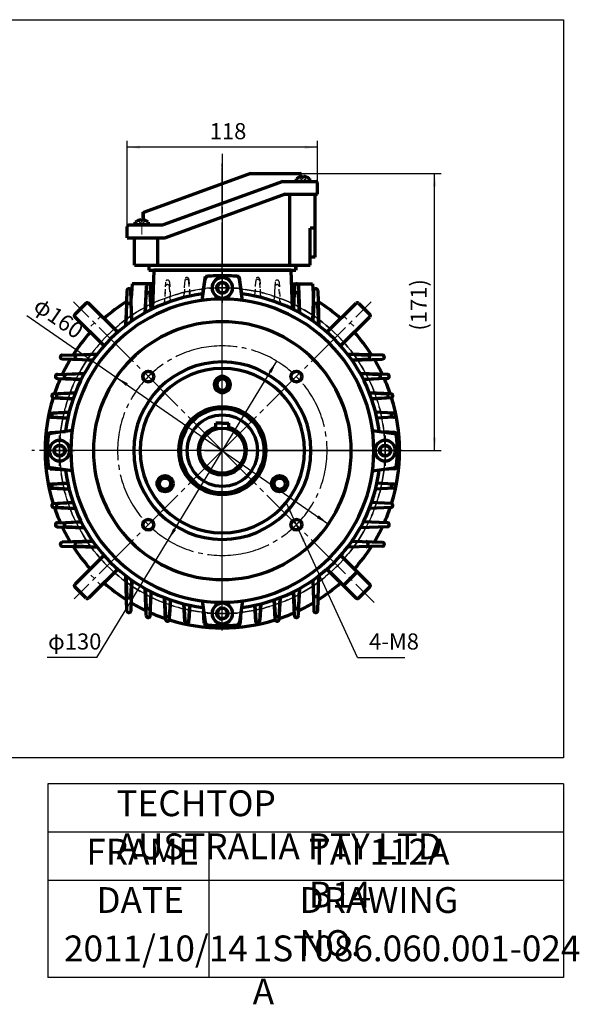
# Model space of a CAD drawing. Units: millimetres. Extents: x -388 to 462, y -340 to 300.
# Drawn here: x 115 to 462, y -340 to 271 of the extents above; entities that cross this region are included whole.
import ezdxf

# ---------------------------------------------------------------- set-up
doc = ezdxf.new("R2010")
doc.units = ezdxf.units.MM
doc.linetypes.add('EB_DASH', pattern=[6, 3, -3])
doc.linetypes.add('EB_DASHDOT', pattern=[39, 30, -3, 3, -3])
doc.layers.get('0').update_dxf_attribs({"lineweight": 0})
for name, color, linetype, lineweight in [('CAXA0', 7, 'Continuous', 70), ('CAXA1', 1, 'EB_DASHDOT', 25), ('CAXA2', 6, 'EB_DASH', 25), ('CAXA3', 7, 'Continuous', 25), ('CAXA4', 3, 'Continuous', 25), ('INTE_CENTER', 1, 'EB_DASHDOT', 0)]:
    doc.layers.add(name, color=color, linetype=linetype, lineweight=lineweight)
doc.styles.add('标准', font='txt', dxfattribs={"width": 0.667})
doc.dimstyles.new('标准', dxfattribs={"dimscale": 2, "dimtxt": 5, "dimasz": 4, "dimexe": 2, "dimexo": 0, "dimtad": 1, "dimdec": 1, "dimzin": 9, "dimdsep": 46, "dimtxsty": '标准', "dimcen": 0, "dimdle": 6, "dimazin": 2, "dimtfac": 1, "dimtdec": 3, "dimtmove": 0, "dimatfit": 3, "dimfxl": 0, "dimtolj": 1, "dimtzin": 0, "dimarcsym": 0})

# ---------------------------------------------------------------- blocks, each defined once
blk = doc.blocks.new('CAXBLOCK16', base_point=(240.59, -97.1))
at = {"layer": 'CAXA0'}
for p, q in [((237.13, -97.1), (238.86, -94.1)), ((237.13, -97.1), (238.86, -94.1)), ((237.13, -97.1), (238.86, -100.1)), ((242.32, -94.1), (238.86, -94.1)), ((244.05, -97.1), (242.32, -94.1)), ((244.05, -97.1), (242.32, -100.1)), ((242.32, -100.1), (238.86, -100.1))]:
    blk.add_line(p, q, dxfattribs=at)
blk.add_circle((240.59, -97.1), 3.46, dxfattribs=at)
for start, end in [(0, 180), (180, 360)]:
    blk.add_arc((240.59, -97.1), 6.37, start, end, dxfattribs=at)
at = {"layer": 'CAXA1', "linetype": 'EB_DASHDOT', "lineweight": 25}
for p, q in [((240.59, -106.47), (240.59, -87.74)), ((249.95, -97.1), (231.22, -97.1))]:
    blk.add_line(p, q, dxfattribs=at)
blk = doc.blocks.new('CAXBLOCK17', base_point=(341.59, 3.9))
at = {"layer": 'CAXA0'}
for p, q in [((341.59, 7.36), (338.59, 5.63)), ((341.59, 7.36), (344.59, 5.63)), ((338.59, 5.63), (338.59, 2.17)), ((341.59, 0.44), (338.59, 2.17)), ((341.59, 0.44), (338.59, 2.17)), ((341.59, 0.44), (344.59, 2.17)), ((344.59, 5.63), (344.59, 2.17))]:
    blk.add_line(p, q, dxfattribs=at)
blk.add_circle((341.59, 3.9), 3.46, dxfattribs=at)
for start, end in [(90, 270), (270, 90)]:
    blk.add_arc((341.59, 3.9), 6.37, start, end, dxfattribs=at)
at = {"layer": 'CAXA1', "linetype": 'EB_DASHDOT', "lineweight": 25}
for p, q in [((341.59, 13.26), (341.59, -5.47)), ((350.95, 3.9), (332.22, 3.9))]:
    blk.add_line(p, q, dxfattribs=at)
blk = doc.blocks.new('CAXBLOCK18', base_point=(240.59, 104.9))
at = {"layer": 'CAXA0'}
for p, q in [((237.13, 104.9), (238.86, 107.9)), ((237.13, 104.9), (238.86, 101.9)), ((238.86, 107.9), (242.32, 107.9)), ((244.05, 104.9), (242.32, 107.9)), ((244.05, 104.9), (242.32, 101.9)), ((244.05, 104.9), (242.32, 101.9)), ((238.86, 101.9), (242.32, 101.9))]:
    blk.add_line(p, q, dxfattribs=at)
blk.add_circle((240.59, 104.9), 3.46, dxfattribs=at)
for start, end in [(0, 180), (180, 360)]:
    blk.add_arc((240.59, 104.9), 6.37, start, end, dxfattribs=at)
at = {"layer": 'CAXA1', "linetype": 'EB_DASHDOT', "lineweight": 25}
for p, q in [((240.59, 114.26), (240.59, 95.53)), ((231.22, 104.9), (249.95, 104.9))]:
    blk.add_line(p, q, dxfattribs=at)
blk = doc.blocks.new('CAXBLOCK19', base_point=(139.59, 3.9))
at = {"layer": 'CAXA0'}
for p, q in [((139.59, 7.36), (136.59, 5.63)), ((139.59, 7.36), (142.59, 5.63)), ((139.59, 7.36), (142.59, 5.63)), ((136.59, 2.17), (136.59, 5.63)), ((139.59, 0.44), (136.59, 2.17)), ((139.59, 0.44), (142.59, 2.17)), ((142.59, 2.17), (142.59, 5.63))]:
    blk.add_line(p, q, dxfattribs=at)
blk.add_circle((139.59, 3.9), 3.46, dxfattribs=at)
for start, end in [(90, 270), (270, 90)]:
    blk.add_arc((139.59, 3.9), 6.37, start, end, dxfattribs=at)
at = {"layer": 'CAXA1', "linetype": 'EB_DASHDOT', "lineweight": 25}
for p, q in [((139.59, -5.47), (139.59, 13.26)), ((130.22, 3.9), (148.95, 3.9))]:
    blk.add_line(p, q, dxfattribs=at)
blk = doc.blocks.new('*CAXBLOCK2021')
at = {"layer": 'CAXA4', "linetype": 'Continuous', "lineweight": 25}
for points in [[(274.34, 59.45), (271.04, 52.1), (269.33, 53.13)], [(206.84, -51.65), (211.85, -45.34), (210.14, -44.3)]]:
    blk.add_hatch(color=0, dxfattribs=at).paths.add_polyline_path(points, flags=0)
at = {"layer": 'CAXA4', "color": 0, "linetype": 'Continuous', "lineweight": 25}
for q in [(274.34, 59.45), (131.97, -124.4)]:
    blk.add_line((162.65, -124.4), q, dxfattribs=at)
at = {"layer": 'CAXA4', "color": 0, "linetype": 'Continuous', "lineweight": 25, "insert": (132.47, -109.45), "char_height": 10, "attachment_point": 1, "style": '标准'}
blk.add_mtext('\\fFangSong_GB2312|b0|i0|p34;φ130', dxfattribs=at)
blk = doc.blocks.new('*CAXBLOCK2122')
at = {"layer": 'CAXA4', "linetype": 'Continuous', "lineweight": 25}
for points in [[(285.19, -39.11), (282.76, -31.42), (280.94, -32.26)], [(287.91, -45.02), (292.16, -51.86), (290.35, -52.7)]]:
    blk.add_hatch(color=0, dxfattribs=at).paths.add_polyline_path(points, flags=0)
at = {"layer": 'CAXA4', "color": 0, "linetype": 'Continuous', "lineweight": 25}
for q in [(280.18, -28.21), (353.75, -124.4)]:
    blk.add_line((324.44, -124.4), q, dxfattribs=at)
at = {"layer": 'CAXA4', "color": 0, "linetype": 'Continuous', "lineweight": 25, "insert": (331.61, -109.45), "char_height": 10, "attachment_point": 1, "style": '标准'}
blk.add_mtext('\\fFangSong_GB2312|b0|i0|p34;4-M8', dxfattribs=at)
blk = doc.blocks.new('*CAXBLOCK2829')
at = {"layer": 'CAXA4', "linetype": 'Continuous', "lineweight": 25}
for points in [[(181.59, 192.11), (189.59, 193.11), (189.59, 191.11)], [(299.59, 192.11), (291.59, 193.11), (291.59, 191.11)]]:
    blk.add_hatch(color=0, dxfattribs=at).paths.add_polyline_path(points, flags=0)
at = {"layer": 'CAXA4', "color": 0, "linetype": 'Continuous', "lineweight": 25}
for p, q in [((181.59, 135.89), (181.59, 196.11)), ((299.59, 169.9), (299.59, 196.11)), ((299.59, 192.11), (181.59, 192.11))]:
    blk.add_line(p, q, dxfattribs=at)
at = {"layer": 'CAXA4', "color": 0, "linetype": 'Continuous', "lineweight": 25, "insert": (232.77, 207.06), "char_height": 10, "attachment_point": 1, "style": '标准'}
blk.add_mtext('\\fFangSong_GB2312|b0|i0|p34;118', dxfattribs=at)
blk = doc.blocks.new('*CAXBLOCK2930')
at = {"layer": 'CAXA4', "linetype": 'Continuous', "lineweight": 25}
for points in [[(174.8, 49.41), (180.81, 44.04), (181.94, 45.68)], [(306.38, -41.61), (299.24, -37.88), (300.37, -36.24)]]:
    blk.add_hatch(color=0, dxfattribs=at).paths.add_polyline_path(points, flags=0)
at = {"layer": 'CAXA4', "color": 0, "linetype": 'Continuous', "lineweight": 25}
blk.add_line((119.36, 87.75), (306.38, -41.61), dxfattribs=at)
at = {"layer": 'CAXA4', "color": 0, "linetype": 'Continuous', "lineweight": 25, "insert": (128.28, 99.76), "char_height": 10, "attachment_point": 1, "rotation": 325.32848, "style": '标准'}
blk.add_mtext('\\fFangSong_GB2312|b0|i0|p34;φ160', dxfattribs=at)
blk = doc.blocks.new('*CAXBLOCK3132')
at = {"layer": 'CAXA4', "linetype": 'Continuous', "lineweight": 25}
for points in [[(372.3, 175.9), (373.3, 167.9), (371.3, 167.9)], [(372.3, 3.9), (373.3, 11.9), (371.3, 11.9)]]:
    blk.add_hatch(color=0, dxfattribs=at).paths.add_polyline_path(points, flags=0)
at = {"layer": 'CAXA4', "color": 0, "linetype": 'Continuous', "lineweight": 25}
for p, q in [((258.09, 175.9), (376.3, 175.9)), ((372.3, 3.9), (372.3, 175.9)), ((229.45, 3.9), (376.3, 3.9))]:
    blk.add_line(p, q, dxfattribs=at)
at = {"layer": 'CAXA4', "color": 0, "linetype": 'Continuous', "lineweight": 25, "insert": (357.35, 78.35), "char_height": 10, "attachment_point": 1, "rotation": 90, "style": '标准'}
blk.add_mtext('\\fFangSong_GB2312|b0|i0|p34;(171)', dxfattribs=at)

msp = doc.modelspace()

# ---------------------------------------------------------------- linework, layer by layer
at = {"linetype": 'Continuous', "lineweight": 70}
for p, q in [((258.09, 175.9), (288.59, 175.9)), ((289.59, 173.92), (289.59, 174.9)), ((278.18, 170.9), (203.97, 143.89)), ((278.18, 170.9), (289.59, 170.9)), ((289.59, 170.9), (298.59, 170.9)), ((299.59, 162.9), (299.59, 169.9)), ((279.59, 162.9), (299.59, 162.9)), ((282.32, 162.9), (282.32, 118.9)), ((295.09, 162.9), (298.09, 162.9)), ((191.59, 146.92), (191.59, 150.99)), ((181.59, 135.89), (181.59, 142.89)), ((182.59, 143.89), (191.59, 143.89)), ((191.59, 143.89), (203.97, 143.89)), ((295.09, 118.9), (295.09, 141.9)), ((181.59, 135.89), (205.38, 135.89)), ((186.09, 118.9), (186.09, 135.89)), ((200.59, 118.9), (200.59, 135.89)), ((186.09, 118.9), (195.09, 118.9)), ((195.09, 118.9), (286.09, 118.9)), ((286.09, 118.9), (295.09, 118.9)), ((195.09, 115.9), (286.09, 115.9))]:
    msp.add_line(p, q, dxfattribs=at)
msp.add_line((173.14, -72.04), (160.69, -84.48))
at = {"layer": 'CAXA0'}
for p, q in [((258.09, 175.9), (192.25, 151.93)), ((286.59, 170.9), (286.59, 172.6)), ((290.19, 174), (290.19, 173.61)), ((290.19, 173.61), (290.99, 173.61)), ((290.99, 174), (290.99, 173.61)), ((294.59, 172.62), (294.59, 170.9)), ((294.59, 170.9), (286.59, 170.9)), ((279.59, 162.9), (205.38, 135.89)), ((298.09, 123.9), (298.09, 162.9)), ((190.19, 146.99), (190.19, 146.6)), ((190.19, 146.6), (190.99, 146.6)), ((190.99, 146.99), (190.99, 146.6)), ((186.59, 143.89), (186.59, 145.58)), ((194.59, 143.89), (186.59, 143.89)), ((194.59, 145.6), (194.59, 143.89)), ((298.09, 141.9), (295.09, 141.9)), ((298.09, 123.9), (295.09, 123.9)), ((195.09, 118.9), (195.09, 115.9)), ((286.09, 118.9), (286.09, 115.9)), ((286.09, 115.9), (286.09, 117.9)), ((286.09, 115.9), (286.09, 117.9)), ((195.09, 115.9), (286.09, 115.9)), ((198.09, 115.9), (197.25, 91.79)), ((283.09, 115.9), (198.09, 115.9)), ((228.02, 97.05), (229.87, 110.32)), ((228.59, 101.16), (230.09, 111.89)), ((252.59, 101.16), (251.09, 111.89)), ((253.16, 97.05), (251.31, 110.32)), ((283.09, 115.9), (283.93, 91.79)), ((184.59, 107.44), (183.97, 98.56)), ((197.79, 107.44), (184.59, 107.44)), ((193.34, 106.23), (192.72, 89.41)), ((195.84, 106.24), (196.45, 91.4)), ((283.38, 107.44), (296.59, 107.44)), ((285.34, 106.24), (284.73, 91.4)), ((287.84, 106.23), (288.46, 89.41)), ((296.59, 107.44), (297.21, 98.56)), ((181.34, 103.24), (180.7, 81.47)), ((184.47, 84.24), (183.84, 103.25)), ((192.77, 89.44), (193.34, 100.85)), ((196.4, 91.37), (195.84, 100.86)), ((284.78, 91.37), (285.34, 100.86)), ((288.41, 89.44), (287.84, 100.85)), ((296.71, 84.24), (297.34, 103.25)), ((299.84, 103.24), (300.47, 81.47)), ((156.09, 95.47), (149.02, 88.4)), ((175.67, 77.31), (157.5, 95.47)), ((180.77, 81.52), (181.34, 94.17)), ((183.84, 94.18), (184.39, 84.19)), ((297.34, 94.18), (296.79, 84.19)), ((300.41, 81.52), (299.84, 94.17)), ((305.51, 77.31), (323.67, 95.47)), ((325.09, 95.47), (332.16, 88.4)), ((167.18, 68.82), (149.02, 86.98)), ((314, 68.82), (332.16, 86.98)), ((141.25, 63.15), (163.02, 63.78)), ((162.97, 63.72), (150.32, 63.15)), ((339.93, 63.15), (318.16, 63.78)), ((318.21, 63.72), (330.86, 63.15)), ((160.25, 60.02), (141.24, 60.65)), ((150.31, 60.65), (160.3, 60.1)), ((330.87, 60.65), (320.88, 60.1)), ((320.93, 60.02), (339.94, 60.65)), ((138.25, 51.15), (155.08, 51.77)), ((155.05, 51.72), (143.64, 51.15)), ((342.92, 51.15), (326.1, 51.77)), ((326.13, 51.72), (337.54, 51.15)), ((138.25, 48.65), (153.09, 48.04)), ((153.12, 48.09), (143.63, 48.65)), ((328.06, 48.09), (337.55, 48.65)), ((342.93, 48.65), (328.09, 48.04)), ((135.97, 36.65), (148.01, 36.05)), ((135.98, 39.15), (149.38, 39.75)), ((149.37, 39.72), (138.8, 39.15)), ((148.03, 36.09), (138.8, 36.65)), ((345.2, 39.15), (331.8, 39.75)), ((331.81, 39.72), (342.38, 39.15)), ((333.15, 36.09), (342.38, 36.65)), ((345.21, 36.65), (333.16, 36.05)), ((134.39, 24.65), (144.69, 24.07)), ((134.4, 27.15), (145.53, 27.73)), ((144.69, 24.09), (135.54, 24.65)), ((145.53, 27.72), (135.55, 27.15)), ((346.78, 27.15), (335.65, 27.73)), ((346.79, 24.65), (336.49, 24.07)), ((345.59, 24.58), (345.59, 27.21)), ((236.59, 17.32), (236.59, 20.9)), ((240.59, 20.9), (236.59, 20.9)), ((240.59, 20.9), (244.59, 20.9)), ((244.59, 17.32), (244.59, 20.9)), ((133.73, 15.15), (143.3, 15.72)), ((147.43, 16.47), (134.17, 14.62)), ((333.74, 16.47), (347.01, 14.62)), ((347.45, 15.15), (340.38, 15.57)), ((133.73, -7.35), (143.3, -7.92)), ((147.43, -8.68), (134.17, -6.82)), ((333.74, -8.68), (347.01, -6.82)), ((347.45, -7.35), (340.38, -7.77)), ((134.39, -16.85), (144.69, -16.27)), ((144.69, -16.29), (135.54, -16.85)), ((346.79, -16.85), (336.49, -16.27)), ((345.59, -19.41), (345.59, -16.79)), ((134.4, -19.35), (145.53, -19.94)), ((145.53, -19.92), (135.55, -19.35)), ((346.78, -19.35), (335.65, -19.94)), ((135.97, -28.85), (148.01, -28.26)), ((148.03, -28.29), (138.8, -28.85)), ((345.21, -28.85), (333.16, -28.26)), ((135.98, -31.35), (149.38, -31.95)), ((149.37, -31.92), (138.8, -31.35)), ((345.2, -31.35), (331.8, -31.95)), ((138.25, -40.85), (153.09, -40.24)), ((153.12, -40.29), (143.63, -40.85)), ((342.93, -40.85), (328.09, -40.24)), ((138.25, -43.35), (155.08, -43.97)), ((155.05, -43.92), (143.64, -43.35)), ((342.92, -43.35), (326.1, -43.97)), ((160.25, -52.22), (141.24, -52.85)), ((150.31, -52.85), (160.3, -52.3)), ((320.93, -52.22), (339.94, -52.85)), ((141.25, -55.35), (163.02, -55.99)), ((167.18, -61.02), (149.02, -79.19)), ((162.97, -55.92), (150.32, -55.35)), ((314, -61.02), (328.97, -76)), ((339.93, -55.35), (318.16, -55.99)), ((316.78, -63.81), (332.16, -79.19)), ((175.67, -69.51), (157.5, -87.67)), ((175.67, -69.51), (160.69, -84.48)), ((305.51, -69.51), (320.49, -84.48)), ((308.04, -72.04), (323.67, -87.67)), ((315.72, -79.72), (324.2, -71.23)), ((181.34, -95.45), (180.7, -73.67)), ((180.77, -73.73), (181.34, -86.37)), ((183.84, -86.38), (184.39, -76.39)), ((184.47, -76.44), (183.84, -95.45)), ((296.71, -76.44), (297.34, -95.45)), ((299.84, -95.45), (300.47, -73.67)), ((156.09, -87.67), (149.02, -80.6)), ((193.34, -98.44), (192.72, -81.61)), ((192.77, -81.64), (193.34, -93.05)), ((196.4, -83.57), (195.84, -93.06)), ((195.84, -98.44), (196.45, -83.6)), ((285.34, -98.44), (284.73, -83.6)), ((284.78, -83.57), (285.34, -93.06)), ((287.84, -98.44), (288.46, -81.61)), ((288.41, -81.64), (287.84, -93.05)), ((325.09, -87.67), (332.16, -80.6)), ((205.34, -100.71), (204.74, -87.31)), ((204.77, -87.32), (205.34, -97.89)), ((208.4, -88.66), (207.84, -97.89)), ((207.84, -100.72), (208.43, -88.68)), ((217.34, -102.29), (216.75, -91.16)), ((216.77, -91.16), (217.34, -101.14)), ((228.02, -89.26), (229.87, -102.52)), ((253.16, -89.26), (251.31, -102.52)), ((263.84, -102.29), (264.42, -91.16)), ((264.41, -91.16), (263.84, -101.14)), ((273.34, -100.72), (272.74, -88.68)), ((272.78, -88.66), (273.34, -97.89)), ((275.84, -100.71), (276.44, -87.31)), ((276.41, -87.32), (275.84, -97.89)), ((220.4, -92), (219.84, -101.15)), ((219.84, -102.3), (220.42, -92)), ((229.34, -102.96), (228.9, -95.61)), ((251.84, -102.96), (252.28, -95.61)), ((261.34, -102.3), (260.76, -92)), ((260.78, -92), (261.34, -101.15))]:
    msp.add_line(p, q, dxfattribs=at)
for centre, radius in [((194.63, 49.86), 3.25), ((286.55, 49.86), 3.25), ((240.59, 3.9), 14), ((205.08, -16.6), 5), ((276.1, -16.6), 5), ((205.08, -16.6), 3.5), ((276.1, -16.6), 3.5), ((194.63, -42.06), 3.25), ((286.55, -42.06), 3.25)]:
    msp.add_circle(centre, radius, dxfattribs=at)
for centre, radius, start, end in [((290.59, 167.61), 6.39, 93.58332, 128.7523), ((288.59, 174.9), 1, 0, 90), ((290.59, 167.61), 6.4, 51.2477, 86.41668), ((298.59, 169.9), 1, 0, 90), ((190.59, 140.6), 6.39, 93.58332, 128.7523), ((190.59, 140.6), 6.4, 51.2477, 86.41668), ((192.59, 150.99), 1, 110, 180), ((182.59, 142.89), 1, 90, 180), ((231.85, 110.04), 2, 94.70683, 172.04062), ((240.59, 5.15), 107.25, 84.38194, 95.61806), ((240.59, 3.9), 108.5, 85.29312, 94.70688), ((240.59, 3.9), 108.5, 90, 94.70688), ((240.59, 3.9), 108.5, 85.29312, 90), ((249.33, 110.04), 2, 7.95938, 85.29317), ((182.59, 103.21), 1.25, 1.90166, 178.32656), ((194.59, 106.19), 1.25, 2.37031, 177.88731), ((286.59, 106.19), 1.25, 2.11269, 177.62969), ((298.59, 103.21), 1.25, 1.67344, 178.09834), ((240.59, 3.9), 98, 97.03346, 172.96654), ((240.59, 3.9), 98, 97.03346, 172.96654), ((240.59, 3.9), 94, 90, 180), ((194.59, 100.78), 1.25, 3.37309, 177.12495), ((240.59, 3.9), 94, 0, 90), ((240.59, 3.9), 98, 7.03346, 82.96654), ((240.59, 3.9), 98, 7.03346, 82.96654), ((286.59, 100.78), 1.25, 2.87505, 176.62691), ((156.8, 94.76), 1, 45, 135), ((240.59, 3.9), 110, 122.71328, 131.87322), ((182.59, 94.11), 1.25, 3.17775, 177.41116), ((298.59, 94.11), 1.25, 2.58884, 176.82225), ((240.59, 3.9), 110, 48.12678, 57.28672), ((324.38, 94.76), 1, 45, 135), ((149.73, 87.69), 1, 135, 225), ((331.45, 87.69), 1, 315, 45), ((240.59, 3.9), 80, 90, 270), ((240.59, 3.9), 80, 270, 90), ((240.59, 3.9), 110, 138.12678, 147.28672), ((240.59, 3.9), 110, 32.71328, 41.87322), ((141.28, 61.9), 1.25, 91.67344, 268.09834), ((150.38, 61.9), 1.25, 92.58884, 266.82225), ((330.8, 61.9), 1.25, 273.17775, 87.41116), ((339.9, 61.9), 1.25, 271.90166, 88.32656), ((240.59, 3.9), 110, 149.04261, 154.49678), ((240.59, 3.9), 55, 90, 270), ((240.59, 3.9), 55, 270, 90), ((240.59, 3.9), 110, 25.50322, 30.95739), ((138.3, 49.9), 1.25, 92.11269, 267.62969), ((143.71, 49.9), 1.25, 92.87505, 266.62691), ((240.59, 3.9), 51, 90, 270), ((240.59, 44.9), 5, 90, 270), ((240.59, 3.9), 51, 270, 90), ((240.59, 44.9), 5, 270, 90), ((337.47, 49.9), 1.25, 273.37309, 87.12495), ((342.88, 49.9), 1.25, 272.37031, 87.88731), ((240.59, 3.9), 110, 156.03727, 161.29996), ((240.59, 44.9), 3.5, 90, 270), ((240.59, 44.9), 3.5, 270, 90), ((240.59, 3.9), 110, 18.70004, 23.96273), ((240.59, 3.9), 110, 162.63656, 197.36344), ((136.04, 37.9), 1.25, 92.57644, 267.16342), ((138.87, 37.9), 1.25, 93.1025, 266.51287), ((342.31, 37.9), 1.25, 273.48713, 86.8975), ((345.14, 37.9), 1.25, 272.83658, 87.42356), ((240.59, 3.9), 110, 342.63656, 17.36344), ((240.59, 3.9), 27.2, 90, 270), ((240.59, 3.9), 27.2, 270, 90), ((134.46, 25.9), 1.25, 93.01492, 266.76998), ((135.62, 25.9), 1.25, 93.28005, 266.46395), ((240.59, 3.9), 26, 90, 270), ((240.59, 3.9), 22, 90, 270), ((240.59, 3.9), 26, 270, 90), ((240.59, 3.9), 22, 270, 90), ((346.71, 25.9), 1.25, 273.23002, 86.98508), ((240.59, 3.9), 15, 105.46601, 270), ((240.59, 3.9), 15, 270, 74.53399), ((240.59, 3.9), 98, 6.92652, 11.87791), ((239.34, 3.9), 107.25, 174.64997, 185.35003), ((240.59, 3.9), 108.5, 175.29312, 184.70688), ((240.59, 3.9), 108.5, 175.29312, 184.70688), ((134.45, 12.64), 2, 97.95939, 175.29313), ((133.81, 13.9), 1.25, 93.41159, 180), ((346.73, 12.64), 2, 4.70687, 82.04061), ((347.37, 13.9), 1.25, 340.0937, 86.58841), ((241.84, 3.9), 107.25, 354.64997, 5.35003), ((240.59, 3.9), 108.5, 355.29312, 4.70688), ((240.59, 3.9), 108.5, 355.29312, 4.70688), ((240.59, 3.9), 94, 180, 270), ((240.59, 3.9), 94, 270, 360), ((134.45, -4.84), 2, 184.7069, 262.04059), ((133.81, -6.1), 1.25, 180, 266.58841), ((346.73, -4.84), 2, 277.95941, 355.2931), ((347.37, -6.1), 1.25, 273.41159, 19.90632), ((240.59, 3.9), 98, 187.03346, 262.96654), ((240.59, 3.9), 98, 187.03346, 262.96654), ((240.59, 3.9), 98, 277.03346, 352.96654), ((240.59, 3.9), 98, 277.03346, 352.96654), ((240.59, 3.9), 98, 348.11251, 353.07348), ((134.46, -18.1), 1.25, 93.23002, 266.98508), ((135.62, -18.1), 1.25, 93.53605, 266.71995), ((346.71, -18.1), 1.25, 273.01492, 86.76998), ((240.59, 3.9), 98, 340.84582, 345.93278), ((136.04, -30.1), 1.25, 92.83658, 267.42356), ((138.87, -30.1), 1.25, 93.48713, 266.8975), ((345.14, -30.1), 1.25, 272.57644, 87.16342), ((240.59, 3.9), 110, 198.70004, 203.96273), ((240.59, 3.9), 98, 333.2323, 338.54099), ((240.59, 3.9), 110, 336.03727, 341.29996), ((138.3, -42.1), 1.25, 92.37031, 267.88731), ((143.71, -42.1), 1.25, 93.37309, 267.12495), ((342.88, -42.1), 1.25, 272.11269, 87.62969), ((240.59, 3.9), 110, 205.50322, 210.95739), ((240.59, 3.9), 98, 325.06488, 330.76016), ((240.59, 3.9), 110, 329.04261, 334.49678), ((141.28, -54.1), 1.25, 91.90166, 268.32656), ((150.38, -54.1), 1.25, 93.17775, 267.41116), ((329.58, -54.08), 1.57, 271.67344, 88.09834), ((339.9, -54.1), 1.25, 271.67344, 88.09834), ((240.59, 3.9), 110, 212.71328, 221.87322), ((240.59, 3.9), 98, 318.5101, 322.33262), ((240.59, 3.9), 110, 318.12678, 327.28672), ((240.59, 3.9), 98, 307.66738, 311.4899), ((149.73, -79.89), 1, 135, 225), ((240.59, 3.9), 110, 228.12678, 237.28672), ((240.59, 3.9), 110, 302.71328, 311.87322), ((331.45, -79.89), 1, 315, 45), ((298.57, -85.09), 1.57, 181.90166, 358.32656), ((156.8, -86.96), 1, 225, 315), ((182.59, -86.31), 1.25, 182.58884, 356.82225), ((240.59, 3.9), 110, 239.04261, 244.49678), ((240.59, 3.9), 110, 295.50322, 300.95739), ((324.38, -86.96), 1, 225, 315), ((182.59, -95.41), 1.25, 181.67344, 358.09834), ((194.59, -92.99), 1.25, 182.87505, 356.62691), ((240.59, 3.9), 110, 246.03727, 251.29996), ((240.59, -97.1), 3.5, 90, 270), ((240.59, 3.9), 110, 288.70004, 293.96273), ((286.59, -92.99), 1.25, 183.37309, 357.12495), ((298.59, -95.41), 1.25, 181.90166, 358.32656), ((194.59, -98.39), 1.25, 182.11269, 357.62969), ((206.59, -97.82), 1.25, 183.1025, 356.51287), ((206.59, -100.66), 1.25, 182.57644, 357.16342), ((240.59, 3.9), 110, 252.63656, 287.36344), ((218.59, -101.07), 1.25, 183.28005, 356.46395), ((218.59, -102.23), 1.25, 183.01492, 356.76998), ((230.59, -102.88), 1.25, 183.41159, 270), ((231.85, -102.24), 2, 187.95941, 265.2931), ((249.33, -102.24), 2, 274.7069, 352.04059), ((250.59, -102.88), 1.25, 270, 356.58841), ((262.59, -101.07), 1.25, 183.53605, 356.71995), ((262.59, -102.23), 1.25, 183.23002, 356.98508), ((274.59, -97.82), 1.25, 183.48713, 356.8975), ((274.59, -100.66), 1.25, 182.83658, 357.42356), ((286.59, -98.39), 1.25, 182.37031, 357.88731), ((240.59, 2.65), 107.25, 264.64997, 275.35003), ((240.59, 3.9), 108.5, 265.29312, 274.70688), ((240.59, 3.9), 108.5, 265.29312, 270), ((240.59, 3.9), 108.5, 270, 274.70688)]:
    msp.add_arc(centre, radius, start, end, dxfattribs=at)
at = {"layer": 'CAXA1', "linetype": 'EB_DASHDOT', "lineweight": 25}
for p, q in [((240.59, 187.99), (240.59, 106.74)), ((240.59, 187.49), (240.59, 106.24)), ((240.59, 146.89), (240.59, 181.95)), ((240.59, 115.4), (240.59, 179.46)), ((240.59, 114.9), (240.59, 178.96)), ((240.59, -107.6), (240.59, 115.4)), ((240.59, -107.6), (240.59, 115.4)), ((240.59, -107.6), (240.59, 115.4)), ((240.59, -91.1), (240.59, 98.9)), ((352.09, 3.9), (122.33, 3.9)), ((251.73, 3.9), (129.09, 3.9)), ((335.59, 3.9), (145.59, 3.9)), ((229.45, 3.9), (352.09, 3.9))]:
    msp.add_line(p, q, dxfattribs=at)
at = {"layer": 'CAXA1'}
for q in [(148.28, 96.21), (332.95, 96.26), (148.6, -88.09), (334.76, -90.27)]:
    msp.add_line((240.59, 3.9), q, dxfattribs=at)
msp.add_circle((240.59, 3.9), 101, dxfattribs=at)
for radius, start, end in [(101, 90, 270), (101, 270, 90), (65, 90, 270), (65, 270, 90)]:
    msp.add_arc((240.59, 3.9), radius, start, end, dxfattribs=at)
at = {"layer": 'CAXA2'}
for p, q in [((288.59, 173.61), (290.59, 170.59)), ((289.99, 171.52), (291.19, 171.52)), ((292.59, 173.61), (290.59, 170.59)), ((188.59, 146.6), (190.59, 143.58)), ((192.59, 146.6), (190.59, 143.58)), ((189.99, 144.51), (191.19, 144.51)), ((165.46, 87.51), (156.97, 79.03)), ((315.72, 87.51), (324.2, 79.03)), ((165.46, -79.72), (156.97, -71.23))]:
    msp.add_line(p, q, dxfattribs=at)
at = {"layer": 'CAXA2', "color": 6, "linetype": 'EB_DASH', "lineweight": 25}
for p, q in [((217.34, 110.09), (216.75, 98.96)), ((219.84, 110.09), (220.42, 99.8)), ((229.34, 110.76), (228.77, 101.18)), ((251.84, 110.76), (252.41, 101.18)), ((261.34, 110.09), (260.76, 99.8)), ((263.84, 110.09), (264.42, 98.96)), ((205.34, 108.51), (204.74, 95.11)), ((204.77, 95.12), (205.34, 105.68)), ((207.84, 108.52), (208.43, 96.47)), ((208.4, 96.46), (207.84, 105.69)), ((216.77, 98.96), (217.34, 108.94)), ((220.4, 99.8), (219.84, 108.95)), ((260.78, 99.8), (261.34, 108.95)), ((264.41, 98.96), (263.84, 108.94)), ((273.34, 108.52), (272.74, 96.47)), ((272.78, 96.46), (273.34, 105.69)), ((275.84, 108.51), (276.44, 95.11)), ((276.41, 95.12), (275.84, 105.68)), ((135.59, 24.58), (135.59, 27.21)), ((135.59, -19.41), (135.59, -16.79))]:
    msp.add_line(p, q, dxfattribs=at)
for centre, start, end in [((218.59, 110.02), 3.23002, 176.98508), ((218.59, 108.87), 3.53605, 176.71995), ((230.59, 110.68), 90, 176.58841), ((250.59, 110.68), 3.41159, 90), ((262.59, 110.02), 3.01492, 176.76998), ((262.59, 108.87), 3.28005, 176.46395), ((206.59, 108.45), 2.83658, 177.42356), ((206.59, 105.62), 3.48713, 176.8975), ((274.59, 108.45), 2.57644, 177.16342), ((274.59, 105.62), 3.1025, 176.51287)]:
    msp.add_arc(centre, 1.25, start, end, dxfattribs=at)
at = {"layer": 'CAXA3', "linetype": 'Continuous', "lineweight": 25}
for p, q in [((-387.69, 271.21), (452.31, 271.21)), ((452.31, 271.21), (452.31, -186.54)), ((452.31, -186.54), (-387.69, -186.54)), ((452.31, -202.79), (132.31, -202.79)), ((132.31, -202.79), (132.31, -322.79)), ((452.31, -202.79), (452.31, -322.79)), ((452.31, -232.79), (132.31, -232.79)), ((232.31, -232.79), (232.31, -322.79)), ((452.31, -262.79), (132.31, -262.79)), ((452.31, -322.79), (132.31, -322.79))]:
    msp.add_line(p, q, dxfattribs=at)
at = {"layer": 'CAXA3'}
for centre in [(194.63, 49.86), (286.55, 49.86), (194.63, -42.06), (286.55, -42.06)]:
    msp.add_circle(centre, 4, dxfattribs=at)
at = {"layer": 'INTE_CENTER'}
for q in [(190.59, 151.85), (190.59, 145.33)]:
    msp.add_line((190.59, 137.89), q, dxfattribs=at)

# ---------------------------------------------------------------- block references
at = {"layer": 'CAXA0'}
for name, p in [('CAXBLOCK18', (240.59, 104.9)), ('CAXBLOCK19', (139.59, 3.9)), ('CAXBLOCK17', (341.59, 3.9)), ('CAXBLOCK16', (240.59, -97.1))]:
    msp.add_blockref(name, p, dxfattribs=at)

# ---------------------------------------------------------------- texts
at = {"layer": 'CAXA4', "linetype": 'Continuous', "lineweight": 25, "char_height": 16, "attachment_point": 1, "style": '标准'}
for s, insert in [('\\fFangSong_GB2312|b0|i0|p34;TECHTOP AUSTRALIA PTY LTD', (174.94, -206.83)), ('\\fFangSong_GB2312|b0|i0|p34;FRAME', (156.21, -236.83)), ('\\fFangSong_GB2312|b0|i0|p34;TAI 112A B14', (294.27, -236.83)), ('\\fFangSong_GB2312|b0|i0|p34;DATE', (162.46, -266.83)), ('\\fFangSong_GB2312|b0|i0|p34;DRAWING NO.', (288.43, -266.83)), ('\\fFangSong_GB2312|b0|i0|p34;2011/10/14', (142.36, -296.83)), ('\\fFangSong_GB2312|b0|i0|p34;1ST086.060.001-024 A', (259.44, -296.83))]:
    msp.add_mtext(s, dxfattribs=dict(at, insert=insert))

# ---------------------------------------------------------------- dimensions: what is measured, and where the dimension line sits
at = {"layer": 'CAXA4'}
for base, p1, p2, angle, text, picture, middle in [((240.59, 192.11), (299.59, 169.9), (181.59, 135.89), 180, '\\fFangSong_GB2312;118', '*CAXBLOCK2829', (240.59, 200.21)), ((372.3, 89.9), (229.45, 3.9), (258.09, 175.9), 90, '\\fFangSong_GB2312;(171)', '*CAXBLOCK3132', (364.2, 89.9))]:
    dim = msp.add_linear_dim(base=base, p1=p1, p2=p2, angle=angle, text=text, dimstyle='标准', dxfattribs=at)
    dim.commit()
    dim.dimension.update_dxf_attribs({"geometry": picture, "text_midpoint": middle})
for p1, p2, text, picture, middle in [((306.38, -41.61), (174.8, 49.41), '\\fFangSong_GB2312;φ160', '*CAXBLOCK2930', (133.85, 87.58)), ((274.34, 59.45), (206.84, -51.65), '\\fFangSong_GB2312;φ130', '*CAXBLOCK2021', (143.98, -116.3)), ((285.19, -39.11), (287.91, -45.02), '\\fFangSong_GB2312;4-M8', '*CAXBLOCK2122', (342.43, -116.3))]:
    dim = msp.add_diameter_dim_2p(p1=p1, p2=p2, text=text, dimstyle='标准', dxfattribs=at)
    dim.commit()
    dim.dimension.update_dxf_attribs({"geometry": picture, "text_midpoint": middle})

doc.saveas('drawing.dxf')
